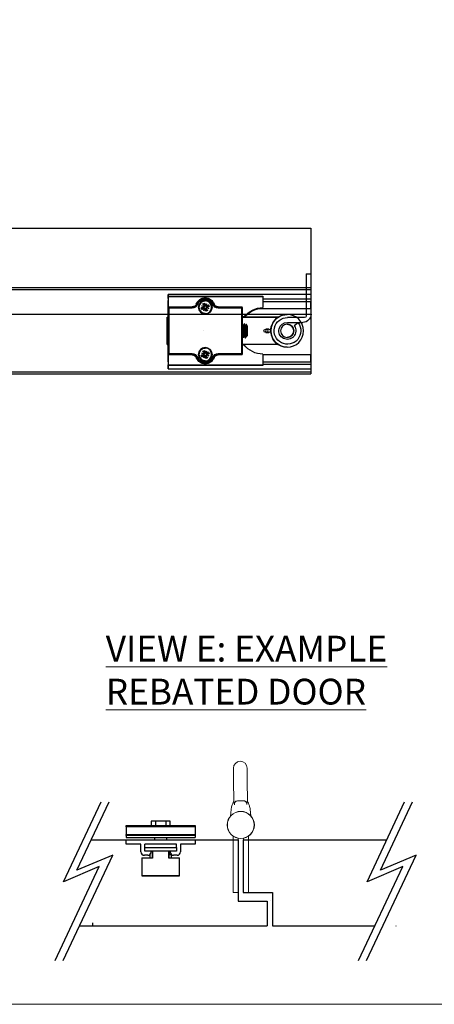
# Model space of a CAD drawing. Units: millimetres. Extents: x 7584 to 11480, y -2215 to 1220.
# Drawn here: x 8996 to 9237, y -426 to 147 of the extents above; entities that cross this region are included whole.
import ezdxf

# ---------------------------------------------------------------- set-up
doc = ezdxf.new("R2010")
doc.units = ezdxf.units.MM
doc.linetypes.add('CENTERX2', pattern=[20.32, 12.7, -2.54, 2.54, -2.54])
for name, color, linetype in [('Border', 7, 'Continuous'), ('Dims', 7, 'Continuous'), ('Door', 4, 'Continuous'), ('Notes', 7, 'Continuous'), ('Track', 5, 'Continuous')]:
    doc.layers.add(name, color=color, linetype=linetype)
doc.styles.get("Standard").update_dxf_attribs({"font": 'tahoma.ttf'})

# ---------------------------------------------------------------- blocks, each defined once
blk = doc.blocks.new('MORTICE PIVOT ABOVE')
at = {"color": 7, "linetype": 'Continuous', "lineweight": 25}
for p, q in [((-0.1, 29), (-0.09, 29)), ((-0.1, 28.84), (-0.09, 28.84)), ((-0.1, 28.8), (-0.09, 28.8)), ((2.71, 33.2), (-0.09, 33.2)), ((-0.09, 9.75), (-0.09, 33.2)), ((2.71, 33.2), (2.71, 8.75)), ((-0.09, 27.83), (-0.1, 27.83)), ((-0.09, 26.75), (-0.1, 26.75)), ((-0.09, 26.72), (-0.1, 26.72)), ((0, 21.14), (0, 18.61)), ((0, 21.14), (83, 21.14)), ((27.99, 18.61), (0, 18.61)), ((0, 18.61), (0, 17.05)), ((82.99, 20.2), (27.99, 20.2)), ((27.99, 19.7), (82.99, 19.7)), ((27.99, 19.7), (27.99, 13.5)), ((61.48, 18.75), (61.49, 18.75)), ((61.48, 18.75), (61.48, 18.75)), ((61.48, 17.45), (61.48, 17.45)), ((61.49, 18.75), (62.06, 18.72)), ((82.99, 20.2), (83, 20.2)), ((82.99, 19.7), (82.99, 14)), ((83, 18.79), (83, 21.14)), ((83, 21.14), (83, 18.61)), ((83, 19.7), (83, 17.7)), ((83, 18.61), (83, 17.05)), ((83, 18.61), (83, 18.61)), ((83, 17.2), (83, 17.2)), ((27.99, 17.05), (0, 17.05)), ((0, 13.03), (0, 17.05)), ((28, 13.03), (0, 13.03)), ((53.97, 13.5), (39.98, 13.5)), ((39.98, 13.5), (39.98, -13.5)), ((53.98, 14), (39.99, 14)), ((40.23, -13.25), (40.23, 13.25)), ((40.23, 13.25), (53.97, 13.25)), ((53.97, 13.5), (53.97, 13.5)), ((59.18, 14.12), (60.39, 13.86)), ((60.61, 13.52), (59.45, 12.91)), ((59.45, 12.91), (60.53, 13.36)), ((59.45, 12.91), (60.7, 13.3)), ((59.6, 15.12), (60.63, 14.45)), ((59.75, 15.01), (60.38, 14.42)), ((60.12, 11.87), (60.79, 12.9)), ((60.42, 14.03), (60.23, 14.06)), ((60.23, 12.01), (60.81, 12.65)), ((60.38, 14.42), (60.54, 14.3)), ((60.39, 13.86), (60.42, 14.03)), ((60.63, 14.45), (60.54, 14.3)), ((60.64, 15.78), (61.03, 14.54)), ((61.25, 14.63), (60.64, 15.78)), ((60.64, 15.78), (61.09, 14.71)), ((60.79, 12.9), (60.93, 12.81)), ((60.81, 12.65), (60.93, 12.81)), ((61.11, 11.45), (61.37, 12.66)), ((61.21, 12.69), (61.17, 12.5)), ((61.37, 12.66), (61.21, 12.69)), ((61.85, 16.05), (61.6, 14.84)), ((61.6, 14.84), (61.76, 14.81)), ((61.72, 12.87), (62.32, 11.72)), ((61.76, 14.81), (61.79, 15)), ((62.32, 11.72), (61.88, 12.79)), ((62.32, 11.72), (61.93, 12.96)), ((62.15, 14.85), (62.04, 14.69)), ((62.18, 14.6), (62.04, 14.69)), ((62.74, 15.49), (62.15, 14.85)), ((62.85, 15.63), (62.18, 14.6)), ((63.52, 14.59), (62.27, 14.2)), ((62.33, 13.05), (62.43, 13.2)), ((63.37, 12.38), (62.33, 13.05)), ((62.36, 13.98), (63.52, 14.59)), ((62.59, 13.08), (62.43, 13.2)), ((63.52, 14.59), (62.44, 14.14)), ((62.58, 13.64), (62.54, 13.47)), ((62.54, 13.47), (62.74, 13.44)), ((63.78, 13.38), (62.58, 13.64)), ((63.22, 12.49), (62.59, 13.08)), ((66.19, 15.47), (66.18, 15.47)), ((66.18, 15.47), (66.18, 15.47)), ((68.99, 13.25), (82.73, 13.25)), ((82.99, 14), (69, 14)), ((82.98, 13.5), (69, 13.5)), ((82.73, 13.25), (82.73, -13.25)), ((82.98, 8.1), (82.98, 13.5)), ((82.99, 13.5), (82.98, 13.5)), ((82.98, -13.5), (82.98, 13.5)), ((82.98, 13.5), (82.98, -13.5)), ((82.98, 13.5), (82.98, 13.5)), ((82.99, 15.2), (82.99, 13.5)), ((83, 8.53), (83, 17.05)), ((83, 8.53), (83, 17.05)), ((83, 17.05), (83, 17.05)), ((3.71, 7.75), (13.62, 7.75)), ((13.79, 9.5), (13.8, 9.5)), ((18.92, 8), (39.98, 8)), ((39.98, 7.9), (19.07, 7.9)), ((38.46, 8.53), (38.06, 8.53)), ((38.79, 8.1), (39.98, 8.1)), ((38.87, 8), (38.79, 8.1)), ((61.48, 10.05), (61.48, 10.05)), ((82.99, 8.1), (82.98, 8.1)), ((83.61, 8), (82.98, 8)), ((82.99, 8), (82.99, 8.1)), ((83, 9.5), (83, 9.5)), ((83, 8), (83, 9.5)), ((83, 8.53), (83, 8.53)), ((83.61, -8), (83.61, 8)), ((83.61, 8), (83.62, 8)), ((83.62, 8), (83.62, -8)), ((13.71, 4.95), (4.71, 4.95)), ((7.38, 4.61), (9.66, 2.85)), ((24.55, 1), (26.3, 1)), ((37.12, 2.93), (37.72, 3.8)), ((38.07, 3.19), (38.22, 3.19)), ((38.7, 4), (38.86, 4)), ((39.32, 3.19), (39.47, 3.19)), ((39.95, 4), (39.98, 4)), ((26.3, -1), (24.55, -1)), ((37.38, -3.31), (37.12, -2.93)), ((37.47, -3.17), (37.39, -3.31)), ((37.61, -3.19), (37.46, -3.19)), ((38.06, -3.98), (38.06, -4)), ((38.23, -4), (38.07, -4)), ((38.23, -4), (38.23, -4)), ((38.86, -3.19), (38.71, -3.19)), ((39.31, -3.98), (39.32, -4)), ((39.48, -4), (39.32, -4)), ((39.98, -3.19), (39.96, -3.19)), ((13.8, -9.5), (13.79, -9.5)), ((18.92, -8), (39.98, -8)), ((38.79, -8.1), (38.87, -8)), ((39.98, -8.1), (38.79, -8.1)), ((61.48, -10.05), (61.48, -10.05)), ((83.61, -8), (82.98, -8)), ((82.98, -8.1), (82.99, -8.1)), ((82.98, -13.5), (82.98, -8.1)), ((82.99, -8.1), (82.99, -8)), ((83, -9.5), (83, -8)), ((83, -9.47), (83, -9.47)), ((83, -18), (83, -9.47)), ((83, -18), (83, -9.47)), ((83, -9.5), (83, -9.5)), ((83.62, -8), (83.61, -8)), ((0, -13.97), (27.99, -13.97)), ((0, -18), (0, -13.97)), ((27.99, -13.5), (27.99, -19.7)), ((39.98, -13.5), (53.97, -13.5)), ((39.99, -14), (53.98, -14)), ((53.97, -13.25), (40.23, -13.25)), ((53.97, -13.5), (53.97, -13.5)), ((59.18, -13.38), (60.39, -13.64)), ((60.61, -13.98), (59.45, -14.59)), ((59.45, -14.59), (60.53, -14.14)), ((59.45, -14.59), (60.7, -14.2)), ((59.6, -12.38), (60.63, -13.05)), ((59.75, -12.49), (60.38, -13.08)), ((60.12, -15.63), (60.79, -14.6)), ((60.42, -13.47), (60.23, -13.44)), ((60.23, -15.49), (60.81, -14.85)), ((60.38, -13.08), (60.54, -13.2)), ((60.39, -13.64), (60.42, -13.47)), ((60.63, -13.05), (60.54, -13.2)), ((60.64, -11.72), (61.03, -12.96)), ((61.25, -12.87), (60.64, -11.72)), ((60.64, -11.72), (61.09, -12.79)), ((60.79, -14.6), (60.93, -14.69)), ((60.81, -14.85), (60.93, -14.69)), ((61.11, -16.05), (61.37, -14.84)), ((61.21, -14.81), (61.17, -15)), ((61.37, -14.84), (61.21, -14.81)), ((61.85, -11.45), (61.6, -12.66)), ((61.6, -12.66), (61.76, -12.69)), ((61.72, -14.63), (62.32, -15.78)), ((61.76, -12.69), (61.79, -12.5)), ((62.32, -15.78), (61.88, -14.71)), ((62.32, -15.78), (61.93, -14.54)), ((62.15, -12.65), (62.04, -12.81)), ((62.18, -12.9), (62.04, -12.81)), ((62.74, -12.01), (62.15, -12.65)), ((62.85, -11.87), (62.18, -12.9)), ((63.52, -12.91), (62.27, -13.3)), ((62.33, -14.45), (62.43, -14.3)), ((63.37, -15.12), (62.33, -14.45)), ((62.36, -13.52), (63.52, -12.91)), ((62.59, -14.42), (62.43, -14.3)), ((63.52, -12.91), (62.44, -13.36)), ((62.58, -13.86), (62.54, -14.03)), ((62.54, -14.03), (62.74, -14.06)), ((63.78, -14.12), (62.58, -13.86)), ((63.22, -15.01), (62.59, -14.42)), ((66.19, -15.47), (66.15, -15.56)), ((66.18, -15.47), (66.19, -15.47)), ((66.18, -15.47), (66.18, -15.47)), ((82.73, -13.25), (68.99, -13.25)), ((69, -13.5), (82.98, -13.5)), ((69, -14), (82.99, -14)), ((82.98, -13.5), (82.99, -13.5)), ((82.98, -13.5), (82.98, -13.5)), ((82.99, -13.5), (82.99, -15.2)), ((82.99, -14), (82.99, -19.7)), ((27.99, -18), (0, -18)), ((0, -18), (0, -19.55)), ((0, -19.55), (0, -22.08)), ((0, -19.55), (27.99, -19.55)), ((83, -22.08), (0, -22.08)), ((82.99, -19.7), (27.99, -19.7)), ((27.99, -20.2), (82.99, -20.2)), ((61.48, -17.45), (61.48, -17.45)), ((61.49, -18.75), (61.48, -18.75)), ((61.48, -18.75), (61.48, -18.75)), ((62.09, -18.71), (61.49, -18.75)), ((83, -20.2), (82.99, -20.2)), ((83, -17.2), (83, -17.2)), ((83, -17.7), (83, -19.7)), ((83, -18), (83, -19.55)), ((83, -18), (83, -18)), ((83, -19.55), (83, -22.08)), ((83, -19.55), (83, -19.55)), ((83, -22.08), (83, -19.73))]:
    blk.add_line(p, q, dxfattribs=at)
at = {"color": 7, "linetype": 'CENTERX2'}
blk.add_line((62.23, 0), (62.24, 0), dxfattribs=at)
at = {"color": 7, "linetype": 'Continuous', "lineweight": 25, "flags": 128}
for points in [[(83, 17.2), (83, 17.16), (83, 17.05), (83, 16.86), (83, 16.61), (82.99, 16.31), (82.99, 15.97), (82.99, 15.59), (82.99, 15.2)], [(83, 18.79), (83, 18.64), (83, 18.47), (83, 18.27), (83, 18.05), (83, 17.82), (83, 17.57), (83, 17.32), (83, 17.05)], [(56.33, 15.64), (56.42, 15.61), (56.51, 15.57), (56.59, 15.55), (56.66, 15.52), (56.72, 15.5), (56.76, 15.48), (56.79, 15.47), (56.79, 15.47)], [(57.02, 15.38), (56.98, 15.4), (56.93, 15.42), (56.89, 15.43), (56.86, 15.44), (56.83, 15.45), (56.81, 15.46), (56.79, 15.47), (56.79, 15.47)], [(65.81, 16.27), (65.94, 16.03), (66.19, 15.47)], [(65.94, 15.38), (65.99, 15.4), (66.03, 15.42), (66.07, 15.43), (66.11, 15.44), (66.14, 15.45), (66.16, 15.46), (66.17, 15.47), (66.18, 15.47)], [(66.66, 15.64), (66.57, 15.61), (66.48, 15.57), (66.4, 15.55), (66.33, 15.52), (66.27, 15.5), (66.22, 15.48), (66.2, 15.47), (66.19, 15.47)], [(82.99, 13.5), (82.99, 12.93), (82.99, 12.37), (82.99, 11.84), (83, 11.34), (83, 10.88), (83, 10.48), (83, 10.13), (83, 9.86), (83, 9.66), (83, 9.54), (83, 9.5)], [(83, 8.53), (83, 8.14), (83, 8)], [(83.61, 0), (83.61, 0.7), (83.61, 1.39), (83.61, 2.06), (83.62, 2.72), (83.62, 3.35), (83.62, 3.94), (83.62, 4.5), (83.62, 5.01), (83.62, 5.47), (83.62, 5.88), (83.62, 6.23), (83.62, 6.52), (83.62, 6.74), (83.62, 6.89), (83.62, 6.98), (83.62, 7), (83.62, 6.95), (83.62, 6.82), (83.62, 6.64), (83.62, 6.38), (83.62, 6.06), (83.62, 5.68), (83.62, 5.25), (83.62, 4.76), (83.62, 4.23), (83.62, 3.65), (83.62, 3.04), (83.62, 2.39), (83.62, 1.73), (83.62, 1.04), (83.62, 0.35), (83.62, -0.35), (83.62, -1.04), (83.62, -1.73), (83.62, -2.39), (83.62, -3.04), (83.62, -3.65), (83.62, -4.23), (83.62, -4.76), (83.62, -5.25), (83.62, -5.68), (83.62, -6.06), (83.62, -6.38), (83.62, -6.64), (83.62, -6.82), (83.62, -6.95), (83.62, -7), (83.62, -6.98), (83.62, -6.89), (83.62, -6.74), (83.62, -6.52), (83.62, -6.23), (83.62, -5.88), (83.62, -5.47), (83.62, -5.01), (83.62, -4.5), (83.62, -3.94), (83.62, -3.35), (83.62, -2.72), (83.61, -2.06), (83.61, -1.39), (83.61, -0.7), (83.61, 0)], [(37.12, 2.93), (37.12, 2.92), (37.12, 2.84), (37.12, 2.7), (37.12, 2.48), (37.12, 2.21), (37.12, 1.88), (37.12, 1.5), (37.12, 1.09), (37.12, 0.65), (37.12, 0.19), (37.12, -0.27), (37.12, -0.72), (37.12, -1.16), (37.12, -1.56), (37.12, -1.93), (37.12, -2.25), (37.12, -2.52), (37.12, -2.72), (37.12, -2.86), (37.12, -2.93), (37.12, -2.93)], [(37.61, -3.18), (37.61, -3.19), (37.63, -3.16), (37.65, -3.12), (37.66, -3.07), (37.68, -2.95), (37.7, -2.79), (37.72, -2.66), (37.72, -2.66), (37.72, -2.66), (37.72, -2.66), (37.72, -2.66), (37.72, -2.66), (37.72, -2.61), (37.73, -2.51), (37.75, -2.36), (37.77, -2.14), (37.79, -1.85), (37.81, -1.6), (37.83, -1.33), (37.85, -1.12), (37.86, -0.85), (37.88, -0.64), (37.89, -0.4), (37.91, -0.13), (37.93, 0.25), (37.93, 0.25), (37.93, 0.25), (37.93, 0.25), (37.93, 0.25), (37.93, 0.25), (37.93, 0.25), (37.93, 0.25), (37.93, 0.28), (37.94, 0.39), (37.95, 0.57), (37.97, 0.84), (37.99, 1.18), (38.01, 1.43), (38.03, 1.71), (38.05, 1.91), (38.06, 2.11), (38.08, 2.31), (38.1, 2.54), (38.12, 2.75), (38.14, 2.86), (38.15, 2.92), (38.16, 3.02), (38.18, 3.1), (38.21, 3.16)], [(83, -9.5), (83, -9.54), (83, -9.66), (83, -9.86), (83, -10.13), (83, -10.48), (83, -10.88), (83, -11.34), (82.99, -11.84), (82.99, -12.37), (82.99, -12.93), (82.99, -13.5)], [(83, -9.47), (83, -9.43), (83, -9.32), (83, -9.14), (83, -8.89), (83, -8.58), (83, -8.22), (83, -8)], [(83, -8), (83, -8.06), (83, -8.36), (83, -8.71), (83, -9.08), (83, -9.47)], [(56.8, -15.47), (56.79, -15.47), (56.76, -15.48), (56.72, -15.5), (56.66, -15.52), (56.59, -15.55), (56.51, -15.57), (56.42, -15.61), (56.33, -15.64)], [(66.19, -15.47), (66.2, -15.47), (66.22, -15.48), (66.27, -15.5), (66.33, -15.52), (66.4, -15.55), (66.48, -15.57), (66.57, -15.61), (66.66, -15.64)], [(82.99, -15.2), (82.99, -15.59), (82.99, -15.97), (82.99, -16.31), (83, -16.61), (83, -16.86), (83, -17.05), (83, -17.16), (83, -17.2)], [(83, -18), (83, -18.26), (83, -18.51), (83, -18.76), (83, -19), (83, -19.21), (83, -19.41), (83, -19.58), (83, -19.73)]]:
    blk.add_lwpolyline(points, dxfattribs=at)
at = {"color": 7, "linetype": 'Continuous', "lineweight": 25}
for centre, radius in [((61.48, 13.75), 4), ((61.48, 13.75), 3.7), ((13.79, 0), 9.5), ((13.79, 0), 3.82), ((25.59, 0), 0.783), ((25.59, 0), 0.755), ((61.48, -13.75), 4), ((61.48, -13.75), 3.7)]:
    blk.add_circle(centre, radius, dxfattribs=at)
for centre, radius, start, end in [((291.13, 19.82), 263.14, 179.9183, 180.0272), ((61.49, 13.75), 5.5, 20.1055, 159.8945), ((61.48, 13.75), 5, 20.1055, 159.8945), ((61.48, 13.75), 4.75, 20.1055, 159.8945), ((61.48, 13.75), 4, 90, 180), ((61.48, 13.75), 5, 20.1055, 90), ((61.48, 13.75), 3.7, 337.4345, 90), ((346.13, 19.82), 263.14, 179.9183, 180.0272), ((-180.14, 19.82), 263.14, 359.9728, 0.0817), ((-180.14, 17.58), 263.14, 359.9183, 0.0272), ((27.99, 0), 13.5, 36.8699, 90), ((28, -0.47), 13.5, 41.8103, 90), ((-223.15, 13.88), 263.14, 359.9183, 0.0272), ((53.97, 16.5), 3, 270, 339.8945), ((53.97, 16.5), 3.25, 270, 339.8945), ((185.54, 13.31), 131.57, 179.9183, 180.0272), ((53.98, 16.5), 2.5, 270, 339.8945), ((-209.16, 13.88), 263.14, 359.9183, 0.0272), ((61.48, 13.75), 4, 180, 270), ((61.48, 13.75), 2.33, 144.0671, 170.8019), ((61.48, 13.75), 2.14, 144.081, 170.788), ((61.48, 13.75), 2.33, 234.0671, 260.8019), ((61.48, 13.75), 1.29, 148.7892, 166.0798), ((61.48, 13.75), 2.14, 234.081, 260.788), ((60.33, 13.58), 0.286, 346.2607, 77.8599), ((60.79, 14.69), 0.286, 237.0092, 328.6084), ((60.55, 13.05), 0.286, 327.0092, 58.6084), ((61.48, 13.75), 1.29, 238.7892, 256.0798), ((61.32, 14.9), 0.286, 256.2607, 347.8599), ((61.65, 12.6), 0.286, 76.2607, 167.8599), ((61.48, 13.75), 3.7, 270, 337.4345), ((61.48, 13.75), 1.29, 58.7892, 76.0798), ((61.48, 13.75), 2.14, 54.081, 80.788), ((61.48, 13.75), 2.33, 54.0671, 80.8019), ((62.18, 12.81), 0.286, 57.0092, 148.6084), ((62.42, 14.45), 0.286, 147.0092, 238.6084), ((62.64, 13.92), 0.286, 166.2607, 257.8599), ((61.48, 13.75), 1.29, 328.7892, 346.0798), ((61.48, 13.75), 2.14, 324.081, 350.788), ((61.48, 13.75), 2.33, 324.0671, 350.8019), ((68.99, 16.5), 3.25, 200.1055, 270), ((69, 16.5), 3, 200.1055, 270), ((69, 16.5), 3, 200.1055, 270), ((69, 16.5), 3, 200.1055, 270), ((69, 16.5), 2.5, 200.1055, 270), ((200.57, 13.31), 131.57, 179.9183, 180.0272), ((-194.14, 13.88), 263.14, 359.9183, 0.0272), ((-180.15, 13.88), 263.14, 359.9183, 0.0272), ((4.71, 9.75), 4.8, 180, 270), ((3.71, 8.75), 1, 180, 270), ((13.62, 0), 7.75, 143.5153, 90), ((13.8, 0), 9.5, 57.3631, 90), ((13.8, 0), 9.5, 302.6369, 56.2613), ((233.73, 8.06), 150.73, 179.8204, 180.0214), ((13.71, 0), 4.95, 144.9011, 90), ((13.8, 0), 3.82, 90, 270), ((24.55, 0), 1, 90, 270), ((24.55, 0), 1, 90, 270), ((26.3, 0), 1, 270, 90), ((13.8, 0), 9.5, 270, 302.6369), ((27.99, 0), 13.5, 270, 323.1301), ((61.48, -13.75), 4, 90, 180), ((61.48, -13.75), 3.7, 337.4345, 90), ((-223.15, -13.88), 263.14, 359.9728, 0.0817), ((53.97, -16.5), 3.25, 20.1055, 90), ((185.54, -13.31), 131.57, 179.9728, 180.0817), ((53.97, -16.5), 3, 20.1055, 90), ((-209.16, -13.88), 263.14, 359.9728, 0.0817), ((53.98, -16.5), 2.5, 20.1055, 90), ((61.49, -13.75), 5.5, 200.1055, 339.8945), ((188.32, -374.24), 382.12, 110.0961, 110.1336), ((61.48, -13.75), 5, 200.1055, 339.8945), ((61.48, -13.75), 4.75, 200.1055, 339.8945), ((61.48, -13.75), 4, 180, 270), ((61.48, -13.75), 2.33, 144.0671, 170.8019), ((61.48, -13.75), 2.14, 144.081, 170.788), ((61.48, -13.75), 2.33, 234.0671, 260.8019), ((61.48, -13.75), 1.29, 148.7892, 166.0798), ((61.48, -13.75), 2.14, 234.081, 260.788), ((60.33, -13.92), 0.286, 346.2607, 77.8599), ((60.79, -12.81), 0.286, 237.0092, 328.6084), ((60.55, -14.45), 0.286, 327.0092, 58.6084), ((61.48, -13.75), 1.29, 238.7892, 256.0798), ((61.32, -12.6), 0.286, 256.2607, 347.8599), ((61.65, -14.9), 0.286, 76.2607, 167.8599), ((61.48, -13.75), 3.7, 270, 337.4345), ((61.48, -13.75), 5, 270, 339.8945), ((61.48, -13.75), 1.29, 58.7892, 76.0798), ((61.48, -13.75), 2.14, 54.081, 80.788), ((61.48, -13.75), 2.33, 54.0671, 80.8019), ((62.18, -14.69), 0.286, 57.0092, 148.6084), ((62.42, -13.05), 0.286, 147.0092, 238.6084), ((62.64, -13.58), 0.286, 166.2607, 257.8599), ((61.48, -13.75), 1.29, 328.7892, 346.0798), ((61.48, -13.75), 2.14, 324.081, 350.788), ((61.48, -13.75), 2.33, 324.0671, 350.8019), ((68.99, -16.5), 3.25, 90, 159.8945), ((197.79, 344.61), 383.38, 249.8852, 249.9225), ((69, -16.5), 3, 90, 159.8945), ((69, -16.5), 3, 90, 159.8945), ((69, -16.5), 3, 90, 159.8945), ((69, -16.5), 2.5, 90, 159.8945), ((200.57, -13.31), 131.57, 179.9728, 180.0817), ((-194.14, -13.88), 263.14, 359.9728, 0.0817), ((-180.15, -13.88), 263.14, 359.9728, 0.0817), ((291.13, -19.82), 263.14, 179.9728, 180.0817), ((346.13, -19.82), 263.14, 179.9728, 180.0817), ((-180.14, -17.58), 263.14, 359.9728, 0.0817), ((-180.14, -19.82), 263.14, 359.9183, 0.0272)]:
    blk.add_arc(centre, radius, start, end, dxfattribs=at)
at = {"color": 7, "linetype": 'Continuous', "lineweight": 25, "extrusion": (0, 0, -1)}
for centre, major_axis, ratio, start_param, end_param in [((40.23, 13.25), (-0.25, 0.25), 0.000238, 4.712626, 6.283423), ((60.35, 13.55), (-0.129, 0.23), 0.988053, 2.202105, 2.897924), ((60.53, 13.09), (-0.069, 0.254), 0.988666, 0.239507, 0.935326), ((60.82, 14.7), (-0.253, -0.076), 0.987674, 3.405759, 4.101577), ((61.28, 14.89), (-0.231, -0.126), 0.989167, 5.330871, 6.02669), ((61.68, 12.61), (-0.236, -0.119), 0.987726, 2.156351, 2.85217), ((62.14, 12.8), (-0.251, -0.081), 0.989226, 0.285301, 0.981119), ((62.43, 14.41), (-0.087, 0.249), 0.988184, 3.448662, 4.144481), ((62.62, 13.95), (-0.114, 0.238), 0.988805, 5.280934, 5.976753), ((82.73, 13.25), (-0.25, -0.25), 0.000238, 1.570559, 3.141355), ((40.23, -13.25), (-0.25, -0.25), 0.000238, 6.282948, 7.853744), ((60.35, -13.95), (-0.129, 0.23), 0.988053, 2.202105, 2.897924), ((60.53, -14.41), (-0.069, 0.254), 0.988666, 0.239507, 0.935326), ((60.82, -12.8), (-0.253, -0.076), 0.987674, 3.405759, 4.101577), ((61.28, -12.61), (-0.231, -0.126), 0.989167, 5.330871, 6.02669), ((61.68, -14.89), (-0.236, -0.119), 0.987726, 2.156351, 2.85217), ((62.14, -14.7), (-0.251, -0.081), 0.989226, 0.285301, 0.981119), ((62.43, -13.09), (-0.087, 0.249), 0.988184, 3.448662, 4.144481), ((62.62, -13.55), (-0.114, 0.238), 0.988805, 5.280934, 5.976753), ((82.73, -13.25), (-0.25, 0.25), 0.000238, 3.14183, 4.712626)]:
    blk.add_ellipse(centre, major_axis=major_axis, ratio=ratio, start_param=start_param, end_param=end_param, dxfattribs=at)
at = {"color": 7, "linetype": 'Continuous', "lineweight": 25}
for points, knots in [([(59.18, 14.12), (59.21, 14.12), (59.25, 14.11), (59.31, 14.1), (59.35, 14.09), (59.36, 14.09), (59.37, 14.09)], [0, 0, 0, 0, 0.303007, 0.606036, 0.908637, 1, 1, 1, 1]), ([(60.23, 14.06), (59.96, 14.07), (59.67, 14.08), (59.39, 14.09), (59.37, 14.09)], [0, 0, 0, 0, 0.9320191, 1, 1, 1, 1]), ([(59.75, 15.01), (59.74, 15.02), (59.72, 15.03), (59.67, 15.07), (59.63, 15.1), (59.6, 15.11), (59.6, 15.12)], [0, 0, 0, 0, 0.303125, 0.606277, 0.908897, 1, 1, 1, 1]), ([(60.23, 12.01), (60.22, 12.01), (60.2, 11.99), (60.17, 11.94), (60.14, 11.9), (60.12, 11.87), (60.12, 11.87)], [0, 0, 0, 0, 0.303125, 0.606277, 0.908897, 1, 1, 1, 1]), ([(60.78, 13.46), (60.79, 13.5), (60.81, 13.58), (60.79, 13.7), (60.74, 13.82), (60.66, 13.92), (60.55, 14), (60.46, 14.02), (60.42, 14.03)], [0, 0, 0, 0, 0.148991, 0.306706, 0.446375, 0.635792, 0.828511, 1, 1, 1, 1]), ([(60.53, 13.36), (60.54, 13.36), (60.62, 13.39), (60.69, 13.42), (60.75, 13.45), (60.78, 13.46)], [0, 0, 0, 0, 0.110168, 0.555138, 1, 1, 1, 1]), ([(60.54, 14.3), (60.59, 14.27), (60.7, 14.21), (60.87, 14.21), (61.01, 14.26), (61.11, 14.33), (61.17, 14.4), (61.19, 14.44), (61.19, 14.45)], [0, 0, 0, 0, 0.2647322, 0.5078036, 0.6638111, 0.8206847, 0.9605299, 1, 1, 1, 1]), ([(60.93, 12.81), (60.96, 12.86), (61.02, 12.97), (61.02, 13.14), (60.97, 13.27), (60.9, 13.38), (60.83, 13.43), (60.79, 13.46), (60.78, 13.46)], [0, 0, 0, 0, 0.2647322, 0.5078036, 0.6638111, 0.8206847, 0.9605299, 1, 1, 1, 1]), ([(61.09, 14.71), (61.09, 14.69), (61.13, 14.61), (61.16, 14.54), (61.18, 14.48), (61.19, 14.45)], [0, 0, 0, 0, 0.110168, 0.555138, 1, 1, 1, 1]), ([(61.11, 11.45), (61.12, 11.48), (61.12, 11.52), (61.13, 11.58), (61.14, 11.62), (61.14, 11.63), (61.14, 11.63)], [0, 0, 0, 0, 0.303007, 0.606036, 0.908637, 1, 1, 1, 1]), ([(61.17, 12.5), (61.16, 12.23), (61.15, 11.94), (61.14, 11.65), (61.14, 11.63)], [0, 0, 0, 0, 0.9320191, 1, 1, 1, 1]), ([(61.19, 14.45), (61.23, 14.44), (61.31, 14.42), (61.43, 14.44), (61.55, 14.49), (61.65, 14.57), (61.73, 14.68), (61.75, 14.77), (61.76, 14.81)], [0, 0, 0, 0, 0.148991, 0.306706, 0.446375, 0.635792, 0.828511, 1, 1, 1, 1]), ([(61.77, 13.05), (61.73, 13.06), (61.66, 13.08), (61.53, 13.06), (61.41, 13.01), (61.31, 12.93), (61.24, 12.82), (61.22, 12.73), (61.21, 12.69)], [0, 0, 0, 0, 0.148991, 0.306706, 0.446375, 0.635792, 0.828511, 1, 1, 1, 1]), ([(62.43, 13.2), (62.37, 13.23), (62.27, 13.29), (62.1, 13.29), (61.96, 13.24), (61.86, 13.17), (61.8, 13.1), (61.78, 13.06), (61.77, 13.05)], [0, 0, 0, 0, 0.264732, 0.507804, 0.663811, 0.820685, 0.96053, 1, 1, 1, 1]), ([(61.88, 12.79), (61.87, 12.81), (61.84, 12.89), (61.81, 12.96), (61.78, 13.02), (61.77, 13.05)], [0, 0, 0, 0, 0.110168, 0.555138, 1, 1, 1, 1]), ([(61.79, 15), (61.8, 15.27), (61.81, 15.56), (61.82, 15.85), (61.83, 15.87)], [0, 0, 0, 0, 0.932019, 1, 1, 1, 1]), ([(61.85, 16.05), (61.85, 16.02), (61.84, 15.98), (61.83, 15.92), (61.83, 15.88), (61.83, 15.87), (61.83, 15.87)], [0, 0, 0, 0, 0.303007, 0.606036, 0.908637, 1, 1, 1, 1]), ([(62.04, 14.69), (62.01, 14.64), (61.95, 14.53), (61.95, 14.36), (61.99, 14.23), (62.07, 14.12), (62.13, 14.07), (62.17, 14.04), (62.18, 14.04)], [0, 0, 0, 0, 0.2647322, 0.5078036, 0.6638111, 0.8206847, 0.9605299, 1, 1, 1, 1]), ([(62.18, 14.04), (62.17, 14), (62.16, 13.92), (62.17, 13.8), (62.22, 13.68), (62.31, 13.58), (62.42, 13.5), (62.5, 13.48), (62.54, 13.47)], [0, 0, 0, 0, 0.148991, 0.306706, 0.446375, 0.635792, 0.828511, 1, 1, 1, 1]), ([(62.44, 14.14), (62.42, 14.14), (62.35, 14.11), (62.28, 14.08), (62.21, 14.05), (62.18, 14.04)], [0, 0, 0, 0, 0.110168, 0.555138, 1, 1, 1, 1]), ([(62.74, 15.49), (62.75, 15.49), (62.76, 15.51), (62.8, 15.56), (62.83, 15.6), (62.84, 15.63), (62.85, 15.63)], [0, 0, 0, 0, 0.3031247, 0.6062769, 0.9088968, 1, 1, 1, 1]), ([(62.74, 13.44), (63, 13.43), (63.29, 13.42), (63.58, 13.41), (63.6, 13.41)], [0, 0, 0, 0, 0.932019, 1, 1, 1, 1]), ([(63.22, 12.49), (63.23, 12.48), (63.25, 12.47), (63.29, 12.43), (63.34, 12.4), (63.36, 12.39), (63.37, 12.38)], [0, 0, 0, 0, 0.303125, 0.606277, 0.908897, 1, 1, 1, 1]), ([(63.78, 13.38), (63.76, 13.38), (63.71, 13.39), (63.65, 13.4), (63.62, 13.41), (63.6, 13.41), (63.6, 13.41)], [0, 0, 0, 0, 0.303007, 0.606036, 0.908637, 1, 1, 1, 1]), ([(19.07, 7.9), (19.05, 7.91), (19.02, 7.93), (18.98, 7.96), (18.96, 7.98), (18.94, 7.99), (18.93, 8), (18.92, 8), (18.92, 8), (18.92, 8)], [0, 0, 0, 0, 0.309441, 0.508465, 0.644593, 0.783422, 0.899121, 0.950819, 1, 1, 1, 1]), ([(38.06, 8.53), (38.07, 8.52), (38.09, 8.5), (38.17, 8.4), (38.28, 8.28), (38.4, 8.14), (38.5, 8.02), (38.51, 8)], [0, 0, 0, 0, 0.315263, 0.471746, 0.632595, 0.949484, 1, 1, 1, 1]), ([(37.72, 3.8), (37.72, 3.8), (37.72, 3.8), (37.71, 3.78), (37.71, 3.74), (37.7, 3.68), (37.69, 3.6), (37.68, 3.49), (37.67, 3.33), (37.66, 3.11), (37.65, 2.85), (37.64, 2.59), (37.62, 2.27), (37.61, 1.87), (37.59, 1.45), (37.58, 1.1), (37.57, 0.84), (37.57, 0.57), (37.56, 0.33), (37.55, 0.11), (37.55, -0.07), (37.54, -0.26), (37.54, -0.42), (37.53, -0.59), (37.53, -0.76), (37.52, -0.95), (37.51, -1.15), (37.5, -1.45), (37.49, -1.81), (37.48, -2.13), (37.47, -2.35), (37.46, -2.49), (37.45, -2.61), (37.45, -2.73), (37.44, -2.83), (37.43, -2.95), (37.43, -3.06), (37.42, -3.16), (37.41, -3.22), (37.41, -3.26), (37.4, -3.29), (37.39, -3.31), (37.39, -3.32), (37.38, -3.31), (37.38, -3.31)], [0, 0, 0, 0, 0.000373, 0.024782, 0.049116, 0.073375, 0.097559, 0.121732, 0.154503, 0.195767, 0.233286, 0.266012, 0.293994, 0.343603, 0.392886, 0.417422, 0.441876, 0.466247, 0.490535, 0.507165, 0.523755, 0.540308, 0.556824, 0.568564, 0.586998, 0.602983, 0.6219, 0.643723, 0.689468, 0.734906, 0.753009, 0.771062, 0.789066, 0.807021, 0.824926, 0.841016, 0.870431, 0.896856, 0.916412, 0.931472, 0.948217, 0.966633, 0.986704, 1, 1, 1, 1]), ([(37.47, -3.17), (37.47, -3.16), (37.48, -3.15), (37.5, -3.1), (37.51, -3.03), (37.53, -2.96), (37.54, -2.87), (37.55, -2.76), (37.56, -2.66), (37.57, -2.54), (37.59, -2.4), (37.61, -2.18), (37.63, -1.91), (37.66, -1.61), (37.67, -1.34), (37.69, -1.12), (37.7, -0.92), (37.72, -0.72), (37.73, -0.5), (37.74, -0.29), (37.76, -0.07), (37.77, 0.13), (37.78, 0.34), (37.79, 0.57), (37.81, 0.87), (37.84, 1.31), (37.88, 1.78), (37.91, 2.14), (37.93, 2.36), (37.94, 2.51), (37.96, 2.67), (37.97, 2.8), (37.99, 2.93), (38.01, 3.06), (38.04, 3.15), (38.06, 3.19), (38.07, 3.19), (38.07, 3.18)], [0, 0, 0, 0, 0.021095, 0.050363, 0.072735, 0.09521, 0.117685, 0.140158, 0.162629, 0.178572, 0.202629, 0.234797, 0.275072, 0.312533, 0.343763, 0.368758, 0.387517, 0.409996, 0.432475, 0.454952, 0.477429, 0.499905, 0.516728, 0.541066, 0.572914, 0.612269, 0.683413, 0.736556, 0.756372, 0.780684, 0.808748, 0.836812, 0.863185, 0.900644, 0.949177, 0.988441, 1, 1, 1, 1]), ([(37.74, 3.79), (37.78, 3.72), (37.9, 3.52), (38.01, 3.32), (38.09, 3.19)], [0, 0, 0, 0, 0.362207, 1, 1, 1, 1]), ([(38.07, -3.99), (38.08, -4), (38.09, -4), (38.1, -3.97), (38.12, -3.91), (38.13, -3.84), (38.14, -3.77), (38.15, -3.69), (38.16, -3.59), (38.17, -3.49), (38.19, -3.37), (38.19, -3.26), (38.21, -3.12), (38.22, -2.96), (38.23, -2.77), (38.25, -2.56), (38.26, -2.28), (38.28, -1.96), (38.3, -1.63), (38.32, -1.34), (38.33, -1.08), (38.34, -0.83), (38.36, -0.56), (38.37, -0.29), (38.38, -0.02), (38.39, 0.22), (38.41, 0.47), (38.42, 0.76), (38.44, 1.13), (38.46, 1.54), (38.49, 1.93), (38.5, 2.24), (38.52, 2.48), (38.53, 2.69), (38.55, 2.87), (38.56, 3.05), (38.57, 3.22), (38.58, 3.37), (38.6, 3.5), (38.61, 3.61), (38.62, 3.7), (38.63, 3.77), (38.64, 3.82), (38.65, 3.87), (38.65, 3.91), (38.67, 3.95), (38.68, 3.99), (38.69, 4), (38.7, 4), (38.7, 4)], [0, 0, 0, 0, 0.016704, 0.045167, 0.070136, 0.09161, 0.109434, 0.127257, 0.14508, 0.162903, 0.180725, 0.198547, 0.212879, 0.235486, 0.255156, 0.278502, 0.305525, 0.339128, 0.368156, 0.392609, 0.412485, 0.43387, 0.455254, 0.476639, 0.498022, 0.519406, 0.535098, 0.558147, 0.58855, 0.626301, 0.661454, 0.690979, 0.714874, 0.733138, 0.75452, 0.7759, 0.797279, 0.818658, 0.840035, 0.856323, 0.879572, 0.890823, 0.903189, 0.916669, 0.931263, 0.946971, 0.973268, 0.996408, 1, 1, 1, 1]), ([(38.21, 3.17), (38.29, 3.31), (38.45, 3.58), (38.6, 3.85), (38.68, 3.99)], [0, 0, 0, 0, 0.4997573, 1, 1, 1, 1]), ([(38.25, -3.98), (38.25, -3.98), (38.26, -3.96), (38.28, -3.9), (38.29, -3.84), (38.3, -3.78), (38.31, -3.7), (38.32, -3.57), (38.34, -3.35), (38.37, -3.04), (38.4, -2.67), (38.42, -2.33), (38.44, -2.02), (38.46, -1.68), (38.47, -1.33), (38.49, -0.99), (38.51, -0.6), (38.53, -0.11), (38.56, 0.49), (38.6, 1.16), (38.63, 1.81), (38.67, 2.4), (38.7, 2.9), (38.73, 3.28), (38.76, 3.6), (38.79, 3.85), (38.83, 3.99), (38.85, 3.99), (38.86, 3.98)], [0, 0, 0, 0, 0.021187, 0.053717, 0.069041, 0.081213, 0.101831, 0.12968, 0.155573, 0.211693, 0.255618, 0.28335, 0.316727, 0.347401, 0.375369, 0.408444, 0.436712, 0.472275, 0.528171, 0.582323, 0.63845, 0.698913, 0.752625, 0.799623, 0.847791, 0.902415, 0.963489, 1, 1, 1, 1]), ([(38.72, -3.17), (38.72, -3.17), (38.73, -3.16), (38.76, -3.07), (38.79, -2.87), (38.82, -2.58), (38.85, -2.27), (38.88, -1.99), (38.89, -1.77), (38.91, -1.54), (38.93, -1.31), (38.94, -1.08), (38.96, -0.83), (38.98, -0.55), (38.99, -0.28), (39.01, -0.03), (39.02, 0.19), (39.03, 0.4), (39.05, 0.62), (39.07, 1.01), (39.11, 1.51), (39.15, 2.02), (39.18, 2.36), (39.2, 2.6), (39.22, 2.8), (39.25, 3.01), (39.28, 3.13), (39.3, 3.18), (39.32, 3.19), (39.32, 3.19), (39.32, 3.19)], [0, 0, 0, 0, 0.00563, 0.061658, 0.120661, 0.176898, 0.234141, 0.26295, 0.291069, 0.319188, 0.347307, 0.37, 0.39629, 0.426174, 0.459653, 0.481277, 0.503327, 0.525803, 0.548705, 0.572032, 0.650287, 0.7138, 0.762541, 0.796483, 0.830602, 0.879404, 0.942864, 0.967314, 0.993398, 1, 1, 1, 1]), ([(38.86, -3.18), (38.86, -3.18), (38.87, -3.19), (38.89, -3.15), (38.91, -3.09), (38.93, -2.97), (38.95, -2.81), (38.97, -2.62), (38.99, -2.42), (39.01, -2.19), (39.04, -1.88), (39.07, -1.52), (39.09, -1.19), (39.11, -0.99), (39.12, -0.83), (39.12, -0.69), (39.14, -0.4), (39.17, 0.02), (39.19, 0.43), (39.21, 0.7), (39.22, 0.83), (39.23, 0.97), (39.24, 1.2), (39.26, 1.48), (39.28, 1.78), (39.3, 1.98), (39.31, 2.1), (39.32, 2.2), (39.33, 2.3), (39.34, 2.46), (39.36, 2.65), (39.38, 2.82), (39.4, 2.95), (39.42, 3.06), (39.44, 3.14), (39.45, 3.16), (39.46, 3.16)], [0, 0, 0, 0, 0.019408, 0.050963, 0.083749, 0.122633, 0.165062, 0.203011, 0.233529, 0.263313, 0.306069, 0.360767, 0.394195, 0.417274, 0.426908, 0.443372, 0.462123, 0.518321, 0.574526, 0.588594, 0.602664, 0.616733, 0.632675, 0.677654, 0.713208, 0.73933, 0.756014, 0.762011, 0.780744, 0.799477, 0.836931, 0.874388, 0.903881, 0.931715, 0.971058, 1, 1, 1, 1]), ([(38.88, 3.98), (38.96, 3.84), (39.11, 3.58), (39.26, 3.32), (39.34, 3.19)], [0, 0, 0, 0, 0.516192, 1, 1, 1, 1]), ([(39.32, -4), (39.33, -4), (39.34, -4), (39.35, -3.98), (39.36, -3.95), (39.37, -3.9), (39.38, -3.85), (39.39, -3.78), (39.4, -3.68), (39.42, -3.53), (39.44, -3.34), (39.45, -3.2), (39.46, -3.09), (39.46, -3.02), (39.47, -2.96), (39.47, -2.88), (39.48, -2.75), (39.49, -2.59), (39.51, -2.41), (39.52, -2.2), (39.54, -1.91), (39.56, -1.54), (39.58, -1.12), (39.6, -0.75), (39.61, -0.44), (39.63, -0.17), (39.64, 0.06), (39.65, 0.26), (39.65, 0.42), (39.66, 0.59), (39.67, 0.8), (39.69, 1.03), (39.7, 1.3), (39.72, 1.59), (39.74, 1.98), (39.77, 2.45), (39.8, 2.89), (39.82, 3.22), (39.84, 3.45), (39.86, 3.68), (39.9, 3.89), (39.93, 4), (39.95, 4), (39.95, 4)], [0, 0, 0, 0, 0.016081, 0.035059, 0.053572, 0.071623, 0.08921, 0.106334, 0.122994, 0.160119, 0.190312, 0.20659, 0.219784, 0.229894, 0.233375, 0.23968, 0.260759, 0.275535, 0.293135, 0.313558, 0.336804, 0.375207, 0.410827, 0.443665, 0.465057, 0.48645, 0.507842, 0.520805, 0.53306, 0.546486, 0.562834, 0.582103, 0.604293, 0.629403, 0.657432, 0.707659, 0.761114, 0.79857, 0.830926, 0.862209, 0.916413, 0.979757, 1, 1, 1, 1]), ([(39.46, 3.17), (39.54, 3.31), (39.7, 3.58), (39.85, 3.85), (39.93, 3.99)], [0, 0, 0, 0, 0.499779, 1, 1, 1, 1]), ([(39.5, -3.98), (39.5, -3.98), (39.51, -3.96), (39.53, -3.9), (39.54, -3.81), (39.56, -3.69), (39.58, -3.51), (39.6, -3.23), (39.63, -2.85), (39.66, -2.39), (39.69, -1.94), (39.72, -1.53), (39.74, -1.13), (39.76, -0.74), (39.77, -0.35), (39.79, 0.03), (39.81, 0.37), (39.83, 0.71), (39.85, 1.1), (39.87, 1.59), (39.9, 2.11), (39.93, 2.57), (39.96, 2.95), (39.97, 3.17), (39.98, 3.27), (39.98, 3.28)], [0, 0, 0, 0, 0.025697, 0.066091, 0.093344, 0.128614, 0.174198, 0.219795, 0.288213, 0.35663, 0.402271, 0.449286, 0.497183, 0.529825, 0.571342, 0.616488, 0.645933, 0.676008, 0.721673, 0.767337, 0.835786, 0.89801, 0.941172, 0.996285, 1, 1, 1, 1]), ([(38.06, -3.98), (37.98, -3.85), (37.82, -3.58), (37.67, -3.32), (37.59, -3.19)], [0, 0, 0, 0, 0.513103, 1, 1, 1, 1]), ([(38.72, -3.17), (38.64, -3.31), (38.48, -3.58), (38.33, -3.85), (38.25, -3.99)], [0, 0, 0, 0, 0.499814, 1, 1, 1, 1]), ([(39.3, -3.98), (39.23, -3.85), (39.07, -3.58), (38.92, -3.32), (38.84, -3.19)], [0, 0, 0, 0, 0.514209, 1, 1, 1, 1]), ([(39.97, -3.17), (39.89, -3.31), (39.73, -3.58), (39.58, -3.85), (39.5, -3.99)], [0, 0, 0, 0, 0.499825, 1, 1, 1, 1]), ([(59.18, -13.38), (59.21, -13.38), (59.25, -13.39), (59.31, -13.4), (59.35, -13.41), (59.36, -13.41), (59.37, -13.41)], [0, 0, 0, 0, 0.303007, 0.606036, 0.908637, 1, 1, 1, 1]), ([(60.23, -13.44), (59.96, -13.43), (59.67, -13.42), (59.39, -13.41), (59.37, -13.41)], [0, 0, 0, 0, 0.932019, 1, 1, 1, 1]), ([(59.75, -12.49), (59.74, -12.48), (59.72, -12.47), (59.67, -12.43), (59.63, -12.4), (59.6, -12.39), (59.6, -12.38)], [0, 0, 0, 0, 0.3031247, 0.6062769, 0.9088968, 1, 1, 1, 1]), ([(60.23, -15.49), (60.22, -15.49), (60.2, -15.51), (60.17, -15.56), (60.14, -15.6), (60.12, -15.63), (60.12, -15.63)], [0, 0, 0, 0, 0.303125, 0.606277, 0.908897, 1, 1, 1, 1]), ([(60.78, -14.04), (60.79, -14), (60.81, -13.92), (60.79, -13.8), (60.74, -13.68), (60.66, -13.58), (60.55, -13.5), (60.46, -13.48), (60.42, -13.47)], [0, 0, 0, 0, 0.148991, 0.306706, 0.446375, 0.635792, 0.828511, 1, 1, 1, 1]), ([(60.53, -14.14), (60.54, -14.14), (60.62, -14.11), (60.69, -14.08), (60.75, -14.05), (60.78, -14.04)], [0, 0, 0, 0, 0.1101682, 0.5551377, 1, 1, 1, 1]), ([(60.54, -13.2), (60.59, -13.23), (60.7, -13.29), (60.87, -13.29), (61.01, -13.24), (61.11, -13.17), (61.17, -13.1), (61.19, -13.06), (61.19, -13.05)], [0, 0, 0, 0, 0.264732, 0.507804, 0.663811, 0.820685, 0.96053, 1, 1, 1, 1]), ([(60.93, -14.69), (60.96, -14.64), (61.02, -14.53), (61.02, -14.36), (60.97, -14.23), (60.9, -14.12), (60.83, -14.07), (60.79, -14.04), (60.78, -14.04)], [0, 0, 0, 0, 0.264732, 0.507804, 0.663811, 0.820685, 0.96053, 1, 1, 1, 1]), ([(61.09, -12.79), (61.09, -12.81), (61.13, -12.89), (61.16, -12.96), (61.18, -13.02), (61.19, -13.05)], [0, 0, 0, 0, 0.1101682, 0.5551377, 1, 1, 1, 1]), ([(61.11, -16.05), (61.12, -16.02), (61.12, -15.98), (61.13, -15.92), (61.14, -15.88), (61.14, -15.87), (61.14, -15.87)], [0, 0, 0, 0, 0.303007, 0.606036, 0.908637, 1, 1, 1, 1]), ([(61.17, -15), (61.16, -15.27), (61.15, -15.56), (61.14, -15.85), (61.14, -15.87)], [0, 0, 0, 0, 0.9320191, 1, 1, 1, 1]), ([(61.19, -13.05), (61.23, -13.06), (61.31, -13.08), (61.43, -13.06), (61.55, -13.01), (61.65, -12.93), (61.73, -12.82), (61.75, -12.73), (61.76, -12.69)], [0, 0, 0, 0, 0.1489914, 0.3067062, 0.4463745, 0.6357918, 0.8285107, 1, 1, 1, 1]), ([(61.77, -14.45), (61.73, -14.44), (61.66, -14.42), (61.53, -14.44), (61.41, -14.49), (61.31, -14.57), (61.24, -14.68), (61.22, -14.77), (61.21, -14.81)], [0, 0, 0, 0, 0.1489914, 0.3067062, 0.4463745, 0.6357918, 0.8285107, 1, 1, 1, 1]), ([(62.43, -14.3), (62.37, -14.27), (62.27, -14.21), (62.1, -14.21), (61.96, -14.26), (61.86, -14.33), (61.8, -14.4), (61.78, -14.44), (61.77, -14.45)], [0, 0, 0, 0, 0.264732, 0.507804, 0.663811, 0.820685, 0.96053, 1, 1, 1, 1]), ([(61.88, -14.71), (61.87, -14.69), (61.84, -14.61), (61.81, -14.54), (61.78, -14.48), (61.77, -14.45)], [0, 0, 0, 0, 0.110168, 0.555138, 1, 1, 1, 1]), ([(61.79, -12.5), (61.8, -12.23), (61.81, -11.94), (61.82, -11.65), (61.83, -11.63)], [0, 0, 0, 0, 0.932019, 1, 1, 1, 1]), ([(61.85, -11.45), (61.85, -11.48), (61.84, -11.52), (61.83, -11.58), (61.83, -11.62), (61.83, -11.63), (61.83, -11.63)], [0, 0, 0, 0, 0.303007, 0.606036, 0.908637, 1, 1, 1, 1]), ([(62.04, -12.81), (62.01, -12.86), (61.95, -12.97), (61.95, -13.14), (61.99, -13.27), (62.07, -13.38), (62.13, -13.43), (62.17, -13.46), (62.18, -13.46)], [0, 0, 0, 0, 0.264732, 0.507804, 0.663811, 0.820685, 0.96053, 1, 1, 1, 1]), ([(62.18, -13.46), (62.17, -13.5), (62.16, -13.58), (62.17, -13.7), (62.22, -13.82), (62.31, -13.92), (62.42, -14), (62.5, -14.02), (62.54, -14.03)], [0, 0, 0, 0, 0.148991, 0.306706, 0.446375, 0.635792, 0.828511, 1, 1, 1, 1]), ([(62.44, -13.36), (62.42, -13.36), (62.35, -13.39), (62.28, -13.42), (62.21, -13.45), (62.18, -13.46)], [0, 0, 0, 0, 0.110168, 0.555138, 1, 1, 1, 1]), ([(62.74, -12.01), (62.75, -12.01), (62.76, -11.99), (62.8, -11.94), (62.83, -11.9), (62.84, -11.87), (62.85, -11.87)], [0, 0, 0, 0, 0.3031247, 0.6062769, 0.9088968, 1, 1, 1, 1]), ([(62.74, -14.06), (63, -14.07), (63.29, -14.08), (63.58, -14.09), (63.6, -14.09)], [0, 0, 0, 0, 0.932019, 1, 1, 1, 1]), ([(63.22, -15.01), (63.23, -15.02), (63.25, -15.03), (63.29, -15.07), (63.34, -15.1), (63.36, -15.11), (63.37, -15.12)], [0, 0, 0, 0, 0.303125, 0.606277, 0.908897, 1, 1, 1, 1]), ([(63.78, -14.12), (63.76, -14.12), (63.71, -14.11), (63.65, -14.1), (63.62, -14.09), (63.6, -14.09), (63.6, -14.09)], [0, 0, 0, 0, 0.303007, 0.606036, 0.908637, 1, 1, 1, 1])]:
    blk.add_open_spline(points, degree=3, knots=knots, dxfattribs=at)
blk = doc.blocks.new('FB PLAN')
at = {"color": 40, "linetype": 'Continuous', "lineweight": 25}
for p, q in [((0, 8.4), (40, 8.4)), ((0, 7.6), (0, 8.4)), ((40, 7.6), (0, 7.6)), ((0, 7.6), (0, 3.1)), ((14.5, 10.8), (14.5, 8.4)), ((17, 10.8), (14.5, 10.8)), ((17, 10.8), (17, 8.4)), ((23, 10.8), (17, 10.8)), ((23, 10.8), (23, 8.4)), ((25.5, 10.8), (23, 10.8)), ((25.5, 8.4), (25.5, 10.8)), ((40, 8.4), (40, 7.6)), ((40, 7.6), (40, 3.1)), ((0, 3.1), (40, 3.1)), ((0, 2.42), (0, 3.1)), ((40, 2.42), (0, 2.42)), ((0, 2.42), (0, 1.4)), ((0, 1.4), (40, 1.4)), ((0, -2.5), (0, 0)), ((0, 0), (40, 0)), ((16.45, 1.4), (16.45, 0)), ((23.55, 0), (23.55, 1.4)), ((40, 3.1), (40, 2.42)), ((40, 2.42), (40, 1.4)), ((40, 0), (40, -2.5)), ((8.5, -2.5), (0, -2.5)), ((8.5, -7), (8.5, -2.5)), ((29.25, -2.5), (10.75, -2.5)), ((10.75, -4.5), (10.75, -2.5)), ((10.75, -6.5), (10.75, -4.5)), ((10.75, -4.5), (29.25, -4.5)), ((29.25, -4.5), (29.25, -2.5)), ((29.25, -4.5), (29.25, -6.5)), ((31.5, -2.5), (31.5, -7)), ((40, -2.5), (31.5, -2.5)), ((9, -10.6), (9, -20.9)), ((15.31, -10.6), (9, -10.6)), ((9.1, -10.5), (15.25, -10.5)), ((12.5, -9), (10.5, -9)), ((29.25, -6.5), (10.75, -6.5)), ((13.7, -8.6), (13.7, -10.5)), ((14.5, -7), (14.5, -7.02)), ((15.25, -10.51), (15.25, -6.5)), ((15.31, -6.5), (15.31, -10.6)), ((24.69, -10.6), (24.69, -6.5)), ((31, -10.6), (24.69, -10.6)), ((24.75, -6.5), (24.75, -10.51)), ((24.75, -10.5), (30.9, -10.5)), ((24.87, -6.5), (24.87, -8.7)), ((26.3, -8.7), (24.87, -8.7)), ((25.5, -7.02), (25.5, -7)), ((26.3, -10.5), (26.3, -8.7)), ((29.5, -9), (27.5, -9)), ((31, -20.9), (31, -10.6)), ((9, -20.9), (31, -20.9)), ((30.9, -21), (9.1, -21))]:
    blk.add_line(p, q, dxfattribs=at)
for centre, radius, start, end in [((10.5, -7), 2, 180, 270), ((9.1, -10.6), 0.1, 90, 180), ((12.5, -7), 2, 270, 359.4395), ((14, -7), 0.5, 0, 90), ((26, -7), 0.5, 90, 180), ((27.5, -7), 2, 180.5605, 270), ((29.5, -7), 2, 270, 0), ((30.9, -10.6), 0.1, 0, 90), ((9.1, -20.9), 0.1, 180, 270), ((30.9, -20.9), 0.1, 270, 0)]:
    blk.add_arc(centre, radius, start, end, dxfattribs=at)
for points, knots in [([(15.25, -10.51), (15.25, -10.52), (15.25, -10.53), (15.27, -10.56), (15.29, -10.59), (15.31, -10.6), (15.31, -10.6)], [0, 0, 0, 0, 0.264919, 0.607088, 0.98613, 1, 1, 1, 1]), ([(24.69, -10.6), (24.69, -10.6), (24.71, -10.59), (24.73, -10.56), (24.75, -10.53), (24.75, -10.52), (24.75, -10.51)], [0, 0, 0, 0, 0.01387, 0.392912, 0.735081, 1, 1, 1, 1])]:
    blk.add_open_spline(points, degree=3, knots=knots, dxfattribs=at)

msp = doc.modelspace()

# ---------------------------------------------------------------- linework, layer by layer
at = {"color": 212, "lineweight": 0}
for p, q in [((9120.56, -288.77), (9120.63, -296.27)), ((9128.63, -296.2), (9128.56, -288.7)), ((9120.63, -296.27), (9120.73, -307.77)), ((9128.63, -296.2), (9128.73, -307.69)), ((9120.73, -307.77), (9120.74, -307.77)), ((9123.74, -307.74), (9125.72, -307.72)), ((9128.73, -307.69), (9128.73, -307.69)), ((9118.87, -316.59), (9119.24, -312.75)), ((9130.32, -312.65), (9130.76, -316.48)), ((9120.36, -345.03), (9120.36, -328.22)), ((9123.36, -329.49), (9123.36, -345.03)), ((9126.36, -345.03), (9126.36, -329.39)), ((9129.36, -328.22), (9129.36, -345.03)), ((9120.36, -361.03), (9120.36, -345.03)), ((9123.36, -345.03), (9123.36, -361.03)), ((9126.36, -361.03), (9126.36, -345.03)), ((9129.36, -345.03), (9129.36, -361.03)), ((9120.36, -361.03), (9123.36, -361.03)), ((9126.36, -361.03), (9129.36, -361.03))]:
    msp.add_line(p, q, dxfattribs=at)
at = {"color": 0}
for p, q in [((9123.26, -366.03), (9140.26, -366.03)), ((9142.27, -365.53), (9142.26, -365.53))]:
    msp.add_line(p, q, dxfattribs=at)
at = {"color": 212, "lineweight": 0}
for radius in [7.9, 7.8]:
    msp.add_circle((9124.86, -321.73), radius, dxfattribs=at)
for centre, radius, start, end in [((9124.56, -288.73), 4, 0.526, 180.526), ((9153.01, -321.29), 35, 157.2694, 162.3509), ((9096.7, -321.81), 35, 18.7011, 23.7826), ((9129.19, -313.71), 10, 162.3509, 174.4647), ((9120.38, -313.79), 10, 6.5873, 18.7011)]:
    msp.add_arc(centre, radius, start, end, dxfattribs=at)
for points, knots in [([(9120.74, -307.77), (9120.74, -307.77), (9120.75, -307.79), (9120.78, -307.86), (9120.81, -307.94), (9120.88, -308.17), (9120.93, -308.35), (9121.06, -309), (9121.13, -309.5), (9121.16, -309.92), (9121.17, -309.96), (9121.17, -309.99)], [-0.9992354, -0.9992354, -0.9992354, -0.9992354, -0.955518, -0.955518, -0.8681849, -0.8681849, -0.7650244, -0.7650244, -0.5827128, -0.5827128, -0.5675328, -0.5675328, -0.5675328, -0.5675328]), ([(9121.17, -309.99), (9121.15, -309.8), (9121.16, -309.61), (9121.19, -309.22), (9121.23, -309.04), (9121.35, -308.7), (9121.42, -308.55), (9121.61, -308.28), (9121.73, -308.17), (9121.87, -308.08)], [0, 0, 0, 0, 0.0576998, 0.0576998, 0.119058, 0.119058, 0.1805018, 0.1805018, 0.2448962, 0.2448962, 0.2448962, 0.2448962]), ([(9121.87, -308.08), (9121.96, -308.01), (9122.07, -307.96), (9122.41, -307.84), (9122.66, -307.79), (9123.19, -307.75), (9123.46, -307.74), (9123.74, -307.74)], [1.8104395, 1.8104395, 1.8104395, 1.8104395, 1.8580337, 1.8580337, 1.9500948, 1.9500948, 2.0353471, 2.0353471, 2.0353471, 2.0353471]), ([(9125.72, -307.72), (9126.01, -307.72), (9126.28, -307.72), (9126.81, -307.76), (9127.06, -307.79), (9127.4, -307.91), (9127.51, -307.96), (9127.6, -308.03)], [0.09887, 0.09887, 0.09887, 0.09887, 0.1841223, 0.1841223, 0.2761835, 0.2761835, 0.3237776, 0.3237776, 0.3237776, 0.3237776]), ([(9127.6, -308.03), (9127.72, -308.1), (9127.81, -308.18), (9128.04, -308.45), (9128.15, -308.64), (9128.27, -309.03), (9128.31, -309.21), (9128.34, -309.57), (9128.35, -309.75), (9128.34, -309.92)], [0.1738693, 0.1738693, 0.1738693, 0.1738693, 0.2341504, 0.2341504, 0.3380579, 0.3380579, 0.4147153, 0.4147153, 0.4855256, 0.4855256, 0.4855256, 0.4855256]), ([(9128.34, -309.92), (9128.36, -309.53), (9128.4, -309.13), (9128.49, -308.55), (9128.54, -308.34), (9128.61, -308.03), (9128.65, -307.91), (9128.7, -307.76), (9128.71, -307.72), (9128.73, -307.7), (9128.73, -307.7), (9128.73, -307.69)], [-1.4737559, -1.4737559, -1.4737559, -1.4737559, -1.2866225, -1.2866225, -1.1698268, -1.1698268, -1.0843403, -1.0843403, -1.0099476, -1.0099476, -1.0020105, -1.0020105, -1.0020105, -1.0020105])]:
    msp.add_open_spline(points, degree=3, knots=knots, dxfattribs=at)
at = {"layer": 'Border', "lineweight": 0}
msp.add_lwpolyline([(9880.87, -426.04), (7583.95, -426.04), (7583.95, 1183.59), (9880.87, 1183.59)], close=True, dxfattribs=at)
at = {"layer": 'Door'}
for p, q in [((8915.65, 25.42), (9165.65, 25.42)), ((9165.65, 25.42), (9165.65, -24.58)), ((8915.65, -24.58), (9165.65, -24.58)), ((9021.76, -354.72), (9043.64, -308.37)), ((9029.55, -348.11), (9048.31, -308.37)), ((9198.29, -354.72), (9220.17, -308.37)), ((9206.07, -348.11), (9224.83, -308.37)), ((9037.92, -330.38), (9123.36, -330.38)), ((9123.36, -330.38), (9123.26, -366.03)), ((9126.16, -330.38), (9126.16, -361.03)), ((9126.16, -330.38), (9209.77, -330.38)), ((9021.51, -400.49), (9050.36, -339.37)), ((9050.36, -339.37), (9029.55, -348.11)), ((9198.04, -400.49), (9226.89, -339.37)), ((9226.89, -339.37), (9206.07, -348.11)), ((9016.85, -400.49), (9042.58, -345.98)), ((9042.58, -345.98), (9021.76, -354.72)), ((9193.37, -400.49), (9219.1, -345.98)), ((9219.1, -345.98), (9198.29, -354.72)), ((9123.26, -366.03), (9140.26, -366.03)), ((9126.16, -361.03), (9143.27, -361.03)), ((9140.26, -366.03), (9140.26, -380.38)), ((9143.27, -361.03), (9143.27, -380.38)), ((9031.01, -380.38), (9140.26, -380.38)), ((9038.54, -378.73), (9038.54, -380.38)), ((9038.54, -380.38), (9038.8, -380.38)), ((9143.27, -380.38), (9202.86, -380.38)), ((9215.06, -380.38), (9215.32, -380.38))]:
    msp.add_line(p, q, dxfattribs=at)
at = {"layer": 'Track'}
for p, q in [((9165.65, -9.38), (8412.85, -9.38)), ((8412.85, -10.38), (9165.65, -10.38)), ((9165.65, -9.38), (9165.65, -59.38)), ((9165.65, -58.38), (8412.85, -58.38)), ((8412.85, -59.38), (9165.65, -59.38))]:
    msp.add_line(p, q, dxfattribs=at)

# ---------------------------------------------------------------- block references
at = {"layer": 'Dims', "xscale": -1}
msp.add_blockref('MORTICE PIVOT ABOVE', (9165.65, -34.38), dxfattribs=at)
at = {"layer": 'Door'}
msp.add_blockref('FB PLAN', (9058.27, -330.38), dxfattribs=at)

# ---------------------------------------------------------------- texts
at = {"layer": 'Notes', "lineweight": 0, "insert": (9046.34, -211.7), "char_height": 15, "width": 239.1035, "attachment_point": 1}
msp.add_mtext('{\\LVIEW E: EXAMPLE REBATED DOOR }', dxfattribs=at)

doc.saveas('drawing.dxf')
